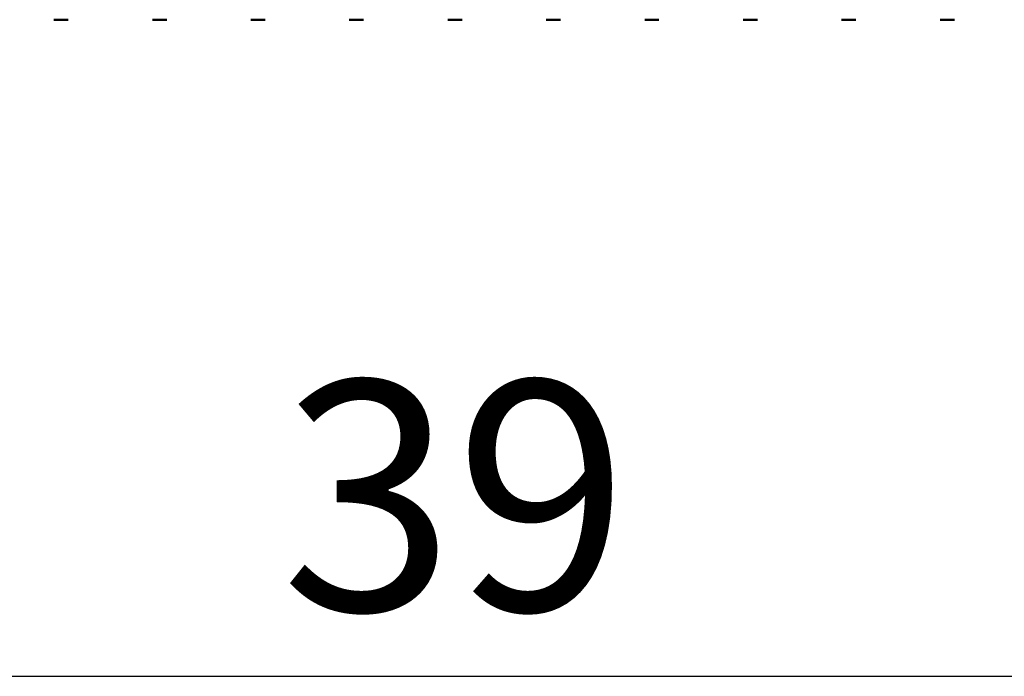
# Model space of a CAD drawing. Units: millimetres. Extents: x -26 to 207, y -40 to 55.
# Drawn here: x 74 to 89, y -15 to -5 of the extents above; entities that cross this region are included whole.
import ezdxf
from ezdxf.enums import TextEntityAlignment as Align

# ---------------------------------------------------------------- set-up
doc = ezdxf.new("R2010")
doc.units = ezdxf.units.MM
doc.header["$LTSCALE"] = 5.6
doc.layers.add('1', color=4, linetype='CONTINUOUS')
doc.layers.add('2', color=7, linetype='CONTINUOUS')
doc.styles.get("Standard").update_dxf_attribs({"font": 'Monospac821 BT'})

msp = doc.modelspace()

# ---------------------------------------------------------------- linework, layer by layer
at = {"layer": '1', "color": 4, "linetype": 'CONTINUOUS', "lineweight": 50}
for p, q in [((74.391, -5), (74.609, -5)), ((74.609, -5), (74.609, -5)), ((75.891, -5), (76.109, -5)), ((76.109, -5), (76.109, -5)), ((77.391, -5), (77.609, -5)), ((77.609, -5), (77.609, -5)), ((78.891, -5), (79.109, -5)), ((79.109, -5), (79.109, -5)), ((80.391, -5), (80.609, -5)), ((80.609, -5), (80.609, -5)), ((81.891, -5), (82.109, -5)), ((82.109, -5), (82.109, -5)), ((83.391, -5), (83.609, -5)), ((83.609, -5), (83.609, -5)), ((84.891, -5), (85.109, -5)), ((85.109, -5), (85.109, -5)), ((86.391, -5), (86.609, -5)), ((86.609, -5), (86.609, -5)), ((87.891, -5), (88.109, -5)), ((88.109, -5), (88.109, -5))]:
    msp.add_line(p, q, dxfattribs=at)
at = {"layer": '2', "color": 7, "linetype": 'CONTINUOUS', "lineweight": 25}
msp.add_line((61, -15), (100, -15), dxfattribs=at)

# ---------------------------------------------------------------- texts
msp.add_text('39', height=3.5, dxfattribs=at).set_placement((80.5, -14), align=Align.CENTER)

doc.saveas('drawing.dxf')
